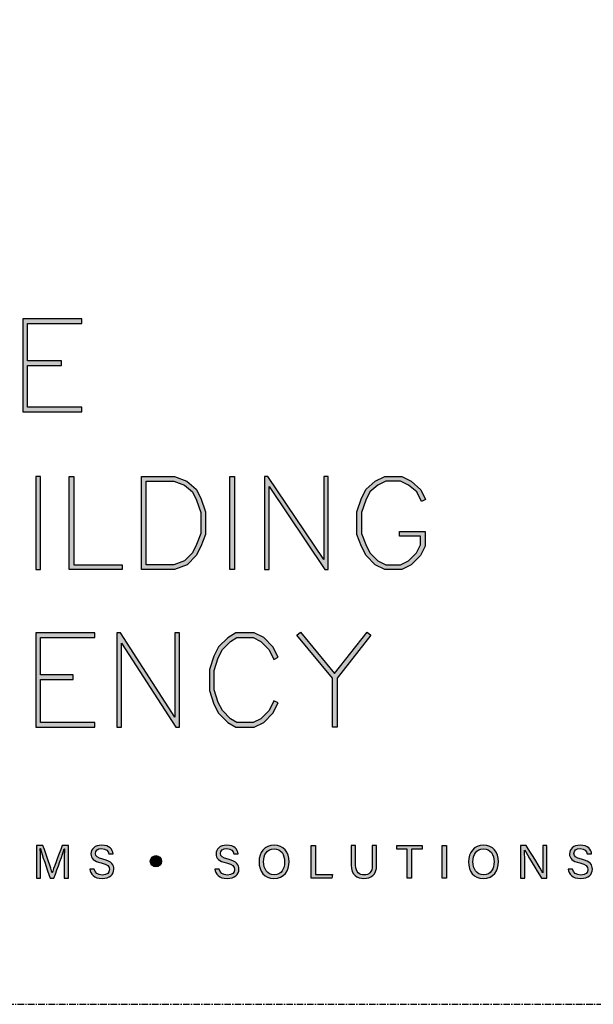
# Model space of a CAD drawing. Units: millimetres. Extents: x -8362 to 7846, y -1862 to 6379.
# Drawn here: x -817 to -762, y -1142 to -1047 of the extents above; entities that cross this region are included whole.
import ezdxf
from ezdxf.enums import TextEntityAlignment as Align

# ---------------------------------------------------------------- set-up
doc = ezdxf.new("R2010")
doc.units = ezdxf.units.MM
doc.linetypes.add('CENTER', pattern=[2, 1.25, -0.25, 0.25, -0.25])
doc.layers.get('0').update_dxf_attribs({"linetype": 'CONTINUOUS'})
doc.layers.add('0-Defpoints', color=7, linetype='CONTINUOUS', plot=False)
doc.layers.add('_Building Agency Blue', color=7, linetype='CONTINUOUS', true_color=0x005d96)
doc.styles.add('ALICLAD Text', font='arial.ttf', dxfattribs={"height": 1.6})

# ---------------------------------------------------------------- blocks, each defined once
blk = doc.blocks.new('Building Agency - LogoBig2')
at = {"layer": '_Building Agency Blue'}
h = blk.add_hatch(color=256, dxfattribs=at)
h.dxf.hatch_style = 1
h.paths.add_polyline_path([(65.168, 50.723), (62.98, 50.723), (62.98, 53.127), (66.473, 53.127), (66.473, 53.427), (62.68, 53.427), (62.68, 47.44), (66.473, 47.44), (66.473, 47.74), (62.98, 47.74), (62.98, 50.423), (65.168, 50.423)])
h = blk.add_hatch(color=256, dxfattribs=at)
h.dxf.hatch_style = 1
h.paths.add_polyline_path([(63.519, 43.264), (63.519, 37.276), (63.819, 37.276), (63.819, 43.264)])
h = blk.add_hatch(color=256, dxfattribs=at)
h.dxf.hatch_style = 1
h.paths.add_polyline_path([(69.077, 37.276), (65.664, 37.276), (65.664, 43.264), (65.964, 43.264), (65.964, 37.576), (69.077, 37.576)])
h = blk.add_hatch(color=256, dxfattribs=at)
h.dxf.hatch_style = 1
h.paths.add_polyline_path([(70.326, 37.276), (70.326, 43.264), (72.461, 43.264), (73.256, 42.966), (73.86, 42.463), (74.158, 41.866), (74.449, 40.994), (74.449, 39.544), (74.157, 38.765), (73.863, 38.177), (73.263, 37.577), (72.461, 37.276)])
h.paths.add_polyline_path([(70.626, 37.576), (70.626, 42.964), (72.407, 42.964), (73.104, 42.703), (73.619, 42.273), (73.88, 41.751), (74.149, 40.945), (74.149, 39.598), (73.881, 38.885), (73.616, 38.355), (73.097, 37.835), (72.407, 37.576)], flags=16)
h = blk.add_hatch(color=256, dxfattribs=at)
h.dxf.hatch_style = 1
h.paths.add_polyline_path([(76.014, 37.276), (76.014, 43.264), (76.314, 43.264), (76.314, 37.276)])
h = blk.add_hatch(color=256, dxfattribs=at)
h.dxf.hatch_style = 1
h.paths.add_polyline_path([(78.251, 43.264), (78.251, 37.276), (78.551, 37.276), (78.551, 42.622), (82.144, 37.276), (82.374, 37.276), (82.374, 43.264), (82.074, 43.264), (82.074, 37.919), (78.481, 43.264)])
h = blk.add_hatch(color=256, dxfattribs=at)
h.dxf.hatch_style = 1
h.paths.add_polyline_path([(86.973, 39.421), (86.973, 39.721), (88.621, 39.721), (88.621, 38.79), (88.315, 38.177), (87.721, 37.583), (87.108, 37.276), (86.012, 37.276), (85.399, 37.583), (84.805, 38.177), (84.511, 38.765), (84.219, 39.544), (84.219, 40.994), (84.51, 41.866), (84.808, 42.463), (85.405, 42.961), (86.012, 43.264), (87.108, 43.264), (87.716, 42.96), (88.345, 42.416), (88.649, 41.786), (88.382, 41.652), (88.072, 42.273), (87.55, 42.708), (87.037, 42.964), (86.083, 42.964), (85.57, 42.708), (85.048, 42.273), (84.788, 41.751), (84.519, 40.945), (84.519, 39.598), (84.786, 38.885), (85.052, 38.355), (85.577, 37.829), (86.083, 37.576), (87.037, 37.576), (87.543, 37.829), (88.068, 38.355), (88.321, 38.861), (88.321, 39.421)])
h = blk.add_hatch(color=256, dxfattribs=at)
h.dxf.hatch_style = 1
h.paths.add_polyline_path([(65.914, 30.19), (65.914, 30.49), (63.819, 30.49), (63.819, 32.894), (67.313, 32.894), (67.313, 33.194), (63.519, 33.194), (63.519, 27.113), (67.313, 27.113), (67.313, 27.413), (63.819, 27.413), (63.819, 30.19)])
h = blk.add_hatch(color=256, dxfattribs=at)
h.dxf.hatch_style = 1
h.paths.add_polyline_path([(68.741, 33.194), (68.741, 27.113), (69.041, 27.113), (69.041, 32.535), (72.539, 27.113), (72.771, 27.113), (72.771, 33.194), (72.471, 33.194), (72.471, 27.772), (68.973, 33.194)])
h = blk.add_hatch(color=256, dxfattribs=at)
h.dxf.hatch_style = 1
h.paths.add_polyline_path([(79.14, 28.684), (78.871, 28.818), (78.558, 28.191), (78.033, 27.666), (77.527, 27.413), (76.485, 27.413), (76.07, 27.662), (75.541, 28.191), (75.277, 28.719), (75.008, 29.525), (75.008, 30.782), (75.277, 31.588), (75.541, 32.116), (76.07, 32.645), (76.485, 32.894), (77.527, 32.894), (78.033, 32.641), (78.561, 32.114), (78.871, 31.489), (79.14, 31.623), (78.804, 32.294), (78.211, 32.888), (77.598, 33.194), (76.402, 33.194), (75.884, 32.884), (75.294, 32.294), (74.999, 31.703), (74.708, 30.831), (74.708, 29.477), (74.999, 28.604), (75.294, 28.014), (75.884, 27.424), (76.402, 27.113), (77.598, 27.113), (78.211, 27.42), (78.804, 28.014)])
h = blk.add_hatch(color=256, dxfattribs=at)
h.dxf.hatch_style = 1
h.paths.add_polyline_path([(82.634, 30.286), (80.352, 33.044), (80.583, 33.235), (82.781, 30.578), (84.888, 33.235), (85.123, 33.048), (82.934, 30.288), (82.934, 27.113), (82.634, 27.113)])
h = blk.add_hatch(color=256, dxfattribs=at)
h.dxf.hatch_style = 1
edge = h.paths.add_edge_path()
edge.add_spline(control_points=[(65.345, 18.29), (65.345, 18.679), (65.349, 19.073), (65.358, 19.293), (65.358, 19.293), (65.347, 19.293), (65.347, 19.293), (65.257, 18.954), (64.919, 18.057), (64.68, 17.4), (64.68, 17.4), (64.431, 17.4), (64.431, 17.4), (64.25, 17.935), (63.9, 18.94), (63.806, 19.297), (63.806, 19.297), (63.797, 19.297), (63.797, 19.297), (63.813, 19.056), (63.82, 18.591), (63.82, 18.233), (63.82, 18.233), (63.82, 17.4), (63.82, 17.4), (63.82, 17.4), (63.559, 17.4), (63.559, 17.4), (63.559, 17.4), (63.559, 19.49), (63.559, 19.49), (63.559, 19.49), (63.972, 19.49), (63.972, 19.49), (64.209, 18.841), (64.499, 18.004), (64.571, 17.738), (64.571, 17.738), (64.576, 17.738), (64.576, 17.738), (64.625, 17.939), (64.968, 18.858), (65.214, 19.49), (65.214, 19.49), (65.616, 19.49), (65.616, 19.49), (65.616, 19.49), (65.616, 17.4), (65.616, 17.4), (65.616, 17.4), (65.345, 17.4), (65.345, 17.4), (65.345, 17.4), (65.345, 18.29), (65.345, 18.29)], knot_values=[0, 0, 0, 0, 1, 1, 1, 2, 2, 2, 3, 3, 3, 4, 4, 4, 5, 5, 5, 6, 6, 6, 7, 7, 7, 8, 8, 8, 9, 9, 9, 10, 10, 10, 11, 11, 11, 12, 12, 12, 13, 13, 13, 14, 14, 14, 15, 15, 15, 16, 16, 16, 17, 17, 17, 18, 18, 18, 18], degree=3, periodic=0)
h = blk.add_hatch(color=256, dxfattribs=at)
h.dxf.hatch_style = 1
edge = h.paths.add_edge_path()
edge.add_spline(control_points=[(67.27, 17.982), (67.327, 17.731), (67.498, 17.595), (67.801, 17.595), (68.127, 17.595), (68.256, 17.748), (68.256, 17.946), (68.256, 18.155), (68.153, 18.273), (67.734, 18.374), (67.242, 18.494), (67.07, 18.662), (67.07, 18.956), (67.07, 19.267), (67.3, 19.52), (67.766, 19.52), (68.264, 19.52), (68.469, 19.232), (68.496, 18.958), (68.496, 18.958), (68.215, 18.958), (68.215, 18.958), (68.177, 19.143), (68.061, 19.296), (67.756, 19.296), (67.501, 19.296), (67.359, 19.182), (67.359, 18.982), (67.359, 18.786), (67.477, 18.709), (67.843, 18.62), (68.439, 18.475), (68.544, 18.243), (68.544, 17.975), (68.544, 17.638), (68.294, 17.374), (67.783, 17.374), (67.258, 17.374), (67.031, 17.661), (66.988, 17.982), (66.988, 17.982), (67.27, 17.982), (67.27, 17.982)], knot_values=[0, 0, 0, 0, 1, 1, 1, 2, 2, 2, 3, 3, 3, 4, 4, 4, 5, 5, 5, 6, 6, 6, 7, 7, 7, 8, 8, 8, 9, 9, 9, 10, 10, 10, 11, 11, 11, 12, 12, 12, 13, 13, 13, 14, 14, 14, 14], degree=3, periodic=0)
h = blk.add_hatch(color=256, dxfattribs=at)
h.dxf.hatch_style = 1
edge = h.paths.add_edge_path()
edge.add_spline(control_points=[(75.335, 17.982), (75.391, 17.731), (75.563, 17.595), (75.866, 17.595), (76.192, 17.595), (76.321, 17.748), (76.321, 17.946), (76.321, 18.155), (76.218, 18.273), (75.799, 18.374), (75.306, 18.494), (75.135, 18.662), (75.135, 18.956), (75.135, 19.267), (75.365, 19.52), (75.831, 19.52), (76.329, 19.52), (76.533, 19.232), (76.561, 18.958), (76.561, 18.958), (76.28, 18.958), (76.28, 18.958), (76.242, 19.143), (76.126, 19.296), (75.821, 19.296), (75.566, 19.296), (75.423, 19.182), (75.423, 18.982), (75.423, 18.786), (75.542, 18.709), (75.908, 18.62), (76.504, 18.475), (76.609, 18.243), (76.609, 17.975), (76.609, 17.638), (76.359, 17.374), (75.848, 17.374), (75.323, 17.374), (75.096, 17.661), (75.053, 17.982), (75.053, 17.982), (75.335, 17.982), (75.335, 17.982)], knot_values=[0, 0, 0, 0, 1, 1, 1, 2, 2, 2, 3, 3, 3, 4, 4, 4, 5, 5, 5, 6, 6, 6, 7, 7, 7, 8, 8, 8, 9, 9, 9, 10, 10, 10, 11, 11, 11, 12, 12, 12, 13, 13, 13, 14, 14, 14, 14], degree=3, periodic=0)
h = blk.add_hatch(color=256, dxfattribs=at)
h.dxf.hatch_style = 1
edge = h.paths.add_edge_path(flags=16)
edge.add_spline(control_points=[(78.197, 18.454), (78.197, 18.002), (78.429, 17.606), (78.878, 17.606), (79.363, 17.606), (79.557, 18.006), (79.557, 18.453), (79.557, 18.903), (79.337, 19.283), (78.879, 19.283), (78.405, 19.283), (78.197, 18.899), (78.197, 18.454)], knot_values=[0, 0, 0, 0, 1, 1, 1, 2, 2, 2, 3, 3, 3, 4, 4, 4, 4], degree=3, periodic=0)
edge = h.paths.add_edge_path()
edge.add_spline(control_points=[(79.847, 18.456), (79.847, 17.882), (79.524, 17.37), (78.866, 17.37), (78.251, 17.37), (77.907, 17.845), (77.907, 18.445), (77.907, 19.043), (78.258, 19.52), (78.89, 19.52), (79.478, 19.52), (79.847, 19.078), (79.847, 18.456)], knot_values=[0, 0, 0, 0, 1, 1, 1, 2, 2, 2, 3, 3, 3, 4, 4, 4, 4], degree=3, periodic=0)
h = blk.add_hatch(color=256, dxfattribs=at)
h.dxf.hatch_style = 1
h.paths.add_polyline_path([(81.271, 19.49), (81.548, 19.49), (81.548, 17.637), (82.638, 17.637), (82.6, 17.4), (81.271, 17.4)])
h = blk.add_hatch(color=256, dxfattribs=at)
h.dxf.hatch_style = 1
edge = h.paths.add_edge_path()
edge.add_spline(control_points=[(84.137, 19.49), (84.137, 19.49), (84.137, 18.232), (84.137, 18.232), (84.137, 17.738), (84.408, 17.605), (84.676, 17.605), (84.989, 17.605), (85.21, 17.749), (85.21, 18.232), (85.21, 18.232), (85.21, 19.49), (85.21, 19.49), (85.21, 19.49), (85.489, 19.49), (85.489, 19.49), (85.489, 19.49), (85.489, 18.246), (85.489, 18.246), (85.489, 17.568), (85.114, 17.374), (84.67, 17.374), (84.234, 17.374), (83.856, 17.584), (83.856, 18.227), (83.856, 18.227), (83.856, 19.49), (83.856, 19.49), (83.856, 19.49), (84.137, 19.49), (84.137, 19.49)], knot_values=[0, 0, 0, 0, 1, 1, 1, 2, 2, 2, 3, 3, 3, 4, 4, 4, 5, 5, 5, 6, 6, 6, 7, 7, 7, 8, 8, 8, 9, 9, 9, 10, 10, 10, 10], degree=3, periodic=0)
h = blk.add_hatch(color=256, dxfattribs=at)
h.dxf.hatch_style = 1
h.paths.add_polyline_path([(87.466, 19.252), (86.792, 19.252), (86.792, 19.49), (88.421, 19.49), (88.421, 19.252), (87.746, 19.252), (87.746, 17.4), (87.466, 17.4)])
h = blk.add_hatch(color=256, dxfattribs=at)
h.dxf.hatch_style = 1
h.paths.add_polyline_path([(89.988, 19.49), (89.988, 17.4), (89.711, 17.4), (89.711, 19.49)])
h = blk.add_hatch(color=256, dxfattribs=at)
h.dxf.hatch_style = 1
edge = h.paths.add_edge_path(flags=16)
edge.add_spline(control_points=[(91.702, 18.454), (91.702, 18.002), (91.933, 17.606), (92.382, 17.606), (92.867, 17.606), (93.06, 18.006), (93.06, 18.453), (93.06, 18.903), (92.841, 19.283), (92.383, 19.283), (91.909, 19.283), (91.702, 18.899), (91.702, 18.454)], knot_values=[0, 0, 0, 0, 1, 1, 1, 2, 2, 2, 3, 3, 3, 4, 4, 4, 4], degree=3, periodic=0)
edge = h.paths.add_edge_path()
edge.add_spline(control_points=[(93.35, 18.456), (93.35, 17.882), (93.028, 17.37), (92.37, 17.37), (91.755, 17.37), (91.411, 17.845), (91.411, 18.445), (91.411, 19.043), (91.762, 19.52), (92.394, 19.52), (92.982, 19.52), (93.35, 19.078), (93.35, 18.456)], knot_values=[0, 0, 0, 0, 1, 1, 1, 2, 2, 2, 3, 3, 3, 4, 4, 4, 4], degree=3, periodic=0)
h = blk.add_hatch(color=256, dxfattribs=at)
h.dxf.hatch_style = 1
edge = h.paths.add_edge_path()
edge.add_spline(control_points=[(94.775, 17.4), (94.775, 17.4), (94.775, 19.49), (94.775, 19.49), (94.775, 19.49), (95.142, 19.49), (95.142, 19.49), (95.442, 19.001), (96.093, 17.962), (96.211, 17.734), (96.211, 17.734), (96.215, 17.734), (96.215, 17.734), (96.195, 18.003), (96.196, 18.332), (96.196, 18.673), (96.196, 18.673), (96.196, 19.49), (96.196, 19.49), (96.196, 19.49), (96.459, 19.49), (96.459, 19.49), (96.459, 19.49), (96.459, 17.4), (96.459, 17.4), (96.459, 17.4), (96.114, 17.4), (96.114, 17.4), (95.838, 17.854), (95.158, 18.972), (95.027, 19.206), (95.027, 19.206), (95.023, 19.206), (95.023, 19.206), (95.038, 18.968), (95.038, 18.614), (95.038, 18.237), (95.038, 18.237), (95.038, 17.4), (95.038, 17.4), (95.038, 17.4), (94.775, 17.4), (94.775, 17.4)], knot_values=[0, 0, 0, 0, 1, 1, 1, 2, 2, 2, 3, 3, 3, 4, 4, 4, 5, 5, 5, 6, 6, 6, 7, 7, 7, 8, 8, 8, 9, 9, 9, 10, 10, 10, 11, 11, 11, 12, 12, 12, 13, 13, 13, 14, 14, 14, 14], degree=3, periodic=0)
h = blk.add_hatch(color=256, dxfattribs=at)
h.dxf.hatch_style = 1
edge = h.paths.add_edge_path()
edge.add_spline(control_points=[(98.126, 17.982), (98.183, 17.731), (98.354, 17.595), (98.657, 17.595), (98.983, 17.595), (99.112, 17.748), (99.112, 17.946), (99.112, 18.155), (99.009, 18.273), (98.59, 18.374), (98.098, 18.494), (97.927, 18.662), (97.927, 18.956), (97.927, 19.267), (98.156, 19.52), (98.622, 19.52), (99.12, 19.52), (99.325, 19.232), (99.353, 18.958), (99.353, 18.958), (99.071, 18.958), (99.071, 18.958), (99.033, 19.143), (98.917, 19.296), (98.612, 19.296), (98.357, 19.296), (98.215, 19.182), (98.215, 18.982), (98.215, 18.786), (98.333, 18.709), (98.699, 18.62), (99.295, 18.475), (99.4, 18.243), (99.4, 17.975), (99.4, 17.638), (99.15, 17.374), (98.639, 17.374), (98.114, 17.374), (97.887, 17.661), (97.844, 17.982), (97.844, 17.982), (98.126, 17.982), (98.126, 17.982)], knot_values=[0, 0, 0, 0, 1, 1, 1, 2, 2, 2, 3, 3, 3, 4, 4, 4, 5, 5, 5, 6, 6, 6, 7, 7, 7, 8, 8, 8, 9, 9, 9, 10, 10, 10, 11, 11, 11, 12, 12, 12, 13, 13, 13, 14, 14, 14, 14], degree=3, periodic=0)
h = blk.add_hatch(color=256, dxfattribs=at)
h.dxf.hatch_style = 1
edge = h.paths.add_edge_path()
edge.add_spline(control_points=[(71.617, 18.486), (71.617, 18.686), (71.456, 18.847), (71.257, 18.847), (71.057, 18.847), (70.895, 18.686), (70.895, 18.486), (70.895, 18.287), (71.057, 18.125), (71.257, 18.125), (71.456, 18.125), (71.617, 18.287), (71.617, 18.486)], knot_values=[0, 0, 0, 0, 1, 1, 1, 2, 2, 2, 3, 3, 3, 4, 4, 4, 4], degree=3, periodic=0)
for points in [[(65.168, 50.723), (62.98, 50.723), (62.98, 53.127), (66.473, 53.127), (66.473, 53.427), (62.68, 53.427), (62.68, 47.44), (66.473, 47.44), (66.473, 47.74), (62.98, 47.74), (62.98, 50.423), (65.168, 50.423)], [(63.519, 43.264), (63.519, 37.276), (63.819, 37.276), (63.819, 43.264)], [(69.077, 37.276), (65.664, 37.276), (65.664, 43.264), (65.964, 43.264), (65.964, 37.576), (69.077, 37.576)], [(70.326, 37.276), (70.326, 43.264), (72.461, 43.264), (73.256, 42.966), (73.86, 42.463), (74.158, 41.866), (74.449, 40.994), (74.449, 39.544), (74.157, 38.765), (73.863, 38.177), (73.263, 37.577), (72.461, 37.276)], [(76.014, 37.276), (76.014, 43.264), (76.314, 43.264), (76.314, 37.276)], [(78.251, 43.264), (78.251, 37.276), (78.551, 37.276), (78.551, 42.622), (82.144, 37.276), (82.374, 37.276), (82.374, 43.264), (82.074, 43.264), (82.074, 37.919), (78.481, 43.264)], [(86.973, 39.421), (86.973, 39.721), (88.621, 39.721), (88.621, 38.79), (88.315, 38.177), (87.721, 37.583), (87.108, 37.276), (86.012, 37.276), (85.399, 37.583), (84.805, 38.177), (84.511, 38.765), (84.219, 39.544), (84.219, 40.994), (84.51, 41.866), (84.808, 42.463), (85.405, 42.961), (86.012, 43.264), (87.108, 43.264), (87.716, 42.96), (88.345, 42.416), (88.649, 41.786), (88.382, 41.652), (88.072, 42.273), (87.55, 42.708), (87.037, 42.964), (86.083, 42.964), (85.57, 42.708), (85.048, 42.273), (84.788, 41.751), (84.519, 40.945), (84.519, 39.598), (84.786, 38.885), (85.052, 38.355), (85.577, 37.829), (86.083, 37.576), (87.037, 37.576), (87.543, 37.829), (88.068, 38.355), (88.321, 38.861), (88.321, 39.421)], [(70.626, 37.576), (70.626, 42.964), (72.407, 42.964), (73.104, 42.703), (73.619, 42.273), (73.88, 41.751), (74.149, 40.945), (74.149, 39.598), (73.881, 38.885), (73.616, 38.355), (73.097, 37.835), (72.407, 37.576)], [(65.914, 30.19), (65.914, 30.49), (63.819, 30.49), (63.819, 32.894), (67.313, 32.894), (67.313, 33.194), (63.519, 33.194), (63.519, 27.113), (67.313, 27.113), (67.313, 27.413), (63.819, 27.413), (63.819, 30.19)], [(68.741, 33.194), (68.741, 27.113), (69.041, 27.113), (69.041, 32.535), (72.539, 27.113), (72.771, 27.113), (72.771, 33.194), (72.471, 33.194), (72.471, 27.772), (68.973, 33.194)], [(79.14, 28.684), (78.871, 28.818), (78.558, 28.191), (78.033, 27.666), (77.527, 27.413), (76.485, 27.413), (76.07, 27.662), (75.541, 28.191), (75.277, 28.719), (75.008, 29.525), (75.008, 30.782), (75.277, 31.588), (75.541, 32.116), (76.07, 32.645), (76.485, 32.894), (77.527, 32.894), (78.033, 32.641), (78.561, 32.114), (78.871, 31.489), (79.14, 31.623), (78.804, 32.294), (78.211, 32.888), (77.598, 33.194), (76.402, 33.194), (75.884, 32.884), (75.294, 32.294), (74.999, 31.703), (74.708, 30.831), (74.708, 29.477), (74.999, 28.604), (75.294, 28.014), (75.884, 27.424), (76.402, 27.113), (77.598, 27.113), (78.211, 27.42), (78.804, 28.014)], [(82.634, 30.286), (80.352, 33.044), (80.583, 33.235), (82.781, 30.578), (84.888, 33.235), (85.123, 33.048), (82.934, 30.288), (82.934, 27.113), (82.634, 27.113)]]:
    blk.add_lwpolyline(points, close=True, dxfattribs=at)
for points in [[(81.271, 19.49), (81.548, 19.49), (81.548, 17.637), (82.638, 17.637), (82.6, 17.4), (81.271, 17.4), (81.271, 19.49)], [(87.466, 19.252), (86.792, 19.252), (86.792, 19.49), (88.421, 19.49), (88.421, 19.252), (87.746, 19.252), (87.746, 17.4), (87.466, 17.4), (87.466, 19.252)], [(89.988, 19.49), (89.988, 17.4), (89.711, 17.4), (89.711, 19.49), (89.988, 19.49)]]:
    blk.add_lwpolyline(points, dxfattribs=at)
for points, knots in [([(65.345, 18.29), (65.345, 18.679), (65.349, 19.073), (65.358, 19.293), (65.358, 19.293), (65.347, 19.293), (65.347, 19.293), (65.257, 18.954), (64.919, 18.057), (64.68, 17.4), (64.68, 17.4), (64.431, 17.4), (64.431, 17.4), (64.25, 17.935), (63.9, 18.94), (63.806, 19.297), (63.806, 19.297), (63.797, 19.297), (63.797, 19.297), (63.813, 19.056), (63.82, 18.591), (63.82, 18.233), (63.82, 18.233), (63.82, 17.4), (63.82, 17.4), (63.82, 17.4), (63.559, 17.4), (63.559, 17.4), (63.559, 17.4), (63.559, 19.49), (63.559, 19.49), (63.559, 19.49), (63.972, 19.49), (63.972, 19.49), (64.209, 18.841), (64.499, 18.004), (64.571, 17.738), (64.571, 17.738), (64.576, 17.738), (64.576, 17.738), (64.625, 17.939), (64.968, 18.858), (65.214, 19.49), (65.214, 19.49), (65.616, 19.49), (65.616, 19.49), (65.616, 19.49), (65.616, 17.4), (65.616, 17.4), (65.616, 17.4), (65.345, 17.4), (65.345, 17.4), (65.345, 17.4), (65.345, 18.29), (65.345, 18.29)], [0, 0, 0, 0, 1, 1, 1, 2, 2, 2, 3, 3, 3, 4, 4, 4, 5, 5, 5, 6, 6, 6, 7, 7, 7, 8, 8, 8, 9, 9, 9, 10, 10, 10, 11, 11, 11, 12, 12, 12, 13, 13, 13, 14, 14, 14, 15, 15, 15, 16, 16, 16, 17, 17, 17, 18, 18, 18, 18]), ([(67.27, 17.982), (67.327, 17.731), (67.498, 17.595), (67.801, 17.595), (68.127, 17.595), (68.256, 17.748), (68.256, 17.946), (68.256, 18.155), (68.153, 18.273), (67.734, 18.374), (67.242, 18.494), (67.07, 18.662), (67.07, 18.956), (67.07, 19.267), (67.3, 19.52), (67.766, 19.52), (68.264, 19.52), (68.469, 19.232), (68.496, 18.958), (68.496, 18.958), (68.215, 18.958), (68.215, 18.958), (68.177, 19.143), (68.061, 19.296), (67.756, 19.296), (67.501, 19.296), (67.359, 19.182), (67.359, 18.982), (67.359, 18.786), (67.477, 18.709), (67.843, 18.62), (68.439, 18.475), (68.544, 18.243), (68.544, 17.975), (68.544, 17.638), (68.294, 17.374), (67.783, 17.374), (67.258, 17.374), (67.031, 17.661), (66.988, 17.982), (66.988, 17.982), (67.27, 17.982), (67.27, 17.982)], [0, 0, 0, 0, 1, 1, 1, 2, 2, 2, 3, 3, 3, 4, 4, 4, 5, 5, 5, 6, 6, 6, 7, 7, 7, 8, 8, 8, 9, 9, 9, 10, 10, 10, 11, 11, 11, 12, 12, 12, 13, 13, 13, 14, 14, 14, 14]), ([(75.335, 17.982), (75.391, 17.731), (75.563, 17.595), (75.866, 17.595), (76.192, 17.595), (76.321, 17.748), (76.321, 17.946), (76.321, 18.155), (76.218, 18.273), (75.799, 18.374), (75.306, 18.494), (75.135, 18.662), (75.135, 18.956), (75.135, 19.267), (75.365, 19.52), (75.831, 19.52), (76.329, 19.52), (76.533, 19.232), (76.561, 18.958), (76.561, 18.958), (76.28, 18.958), (76.28, 18.958), (76.242, 19.143), (76.126, 19.296), (75.821, 19.296), (75.566, 19.296), (75.423, 19.182), (75.423, 18.982), (75.423, 18.786), (75.542, 18.709), (75.908, 18.62), (76.504, 18.475), (76.609, 18.243), (76.609, 17.975), (76.609, 17.638), (76.359, 17.374), (75.848, 17.374), (75.323, 17.374), (75.096, 17.661), (75.053, 17.982), (75.053, 17.982), (75.335, 17.982), (75.335, 17.982)], [0, 0, 0, 0, 1, 1, 1, 2, 2, 2, 3, 3, 3, 4, 4, 4, 5, 5, 5, 6, 6, 6, 7, 7, 7, 8, 8, 8, 9, 9, 9, 10, 10, 10, 11, 11, 11, 12, 12, 12, 13, 13, 13, 14, 14, 14, 14]), ([(79.847, 18.456), (79.847, 17.882), (79.524, 17.37), (78.866, 17.37), (78.251, 17.37), (77.907, 17.845), (77.907, 18.445), (77.907, 19.043), (78.258, 19.52), (78.89, 19.52), (79.478, 19.52), (79.847, 19.078), (79.847, 18.456)], [0, 0, 0, 0, 1, 1, 1, 2, 2, 2, 3, 3, 3, 4, 4, 4, 4]), ([(78.197, 18.454), (78.197, 18.002), (78.429, 17.606), (78.878, 17.606), (79.363, 17.606), (79.557, 18.006), (79.557, 18.453), (79.557, 18.903), (79.337, 19.283), (78.879, 19.283), (78.405, 19.283), (78.197, 18.899), (78.197, 18.454)], [0, 0, 0, 0, 1, 1, 1, 2, 2, 2, 3, 3, 3, 4, 4, 4, 4]), ([(84.137, 19.49), (84.137, 19.49), (84.137, 18.232), (84.137, 18.232), (84.137, 17.738), (84.408, 17.605), (84.676, 17.605), (84.989, 17.605), (85.21, 17.749), (85.21, 18.232), (85.21, 18.232), (85.21, 19.49), (85.21, 19.49), (85.21, 19.49), (85.489, 19.49), (85.489, 19.49), (85.489, 19.49), (85.489, 18.246), (85.489, 18.246), (85.489, 17.568), (85.114, 17.374), (84.67, 17.374), (84.234, 17.374), (83.856, 17.584), (83.856, 18.227), (83.856, 18.227), (83.856, 19.49), (83.856, 19.49), (83.856, 19.49), (84.137, 19.49), (84.137, 19.49)], [0, 0, 0, 0, 1, 1, 1, 2, 2, 2, 3, 3, 3, 4, 4, 4, 5, 5, 5, 6, 6, 6, 7, 7, 7, 8, 8, 8, 9, 9, 9, 10, 10, 10, 10]), ([(93.35, 18.456), (93.35, 17.882), (93.028, 17.37), (92.37, 17.37), (91.755, 17.37), (91.411, 17.845), (91.411, 18.445), (91.411, 19.043), (91.762, 19.52), (92.394, 19.52), (92.982, 19.52), (93.35, 19.078), (93.35, 18.456)], [0, 0, 0, 0, 1, 1, 1, 2, 2, 2, 3, 3, 3, 4, 4, 4, 4]), ([(91.702, 18.454), (91.702, 18.002), (91.933, 17.606), (92.382, 17.606), (92.867, 17.606), (93.06, 18.006), (93.06, 18.453), (93.06, 18.903), (92.841, 19.283), (92.383, 19.283), (91.909, 19.283), (91.702, 18.899), (91.702, 18.454)], [0, 0, 0, 0, 1, 1, 1, 2, 2, 2, 3, 3, 3, 4, 4, 4, 4]), ([(94.775, 17.4), (94.775, 17.4), (94.775, 19.49), (94.775, 19.49), (94.775, 19.49), (95.142, 19.49), (95.142, 19.49), (95.442, 19.001), (96.093, 17.962), (96.211, 17.734), (96.211, 17.734), (96.215, 17.734), (96.215, 17.734), (96.195, 18.003), (96.196, 18.332), (96.196, 18.673), (96.196, 18.673), (96.196, 19.49), (96.196, 19.49), (96.196, 19.49), (96.459, 19.49), (96.459, 19.49), (96.459, 19.49), (96.459, 17.4), (96.459, 17.4), (96.459, 17.4), (96.114, 17.4), (96.114, 17.4), (95.838, 17.854), (95.158, 18.972), (95.027, 19.206), (95.027, 19.206), (95.023, 19.206), (95.023, 19.206), (95.038, 18.968), (95.038, 18.614), (95.038, 18.237), (95.038, 18.237), (95.038, 17.4), (95.038, 17.4), (95.038, 17.4), (94.775, 17.4), (94.775, 17.4)], [0, 0, 0, 0, 1, 1, 1, 2, 2, 2, 3, 3, 3, 4, 4, 4, 5, 5, 5, 6, 6, 6, 7, 7, 7, 8, 8, 8, 9, 9, 9, 10, 10, 10, 11, 11, 11, 12, 12, 12, 13, 13, 13, 14, 14, 14, 14]), ([(98.126, 17.982), (98.183, 17.731), (98.354, 17.595), (98.657, 17.595), (98.983, 17.595), (99.112, 17.748), (99.112, 17.946), (99.112, 18.155), (99.009, 18.273), (98.59, 18.374), (98.098, 18.494), (97.927, 18.662), (97.927, 18.956), (97.927, 19.267), (98.156, 19.52), (98.622, 19.52), (99.12, 19.52), (99.325, 19.232), (99.353, 18.958), (99.353, 18.958), (99.071, 18.958), (99.071, 18.958), (99.033, 19.143), (98.917, 19.296), (98.612, 19.296), (98.357, 19.296), (98.215, 19.182), (98.215, 18.982), (98.215, 18.786), (98.333, 18.709), (98.699, 18.62), (99.295, 18.475), (99.4, 18.243), (99.4, 17.975), (99.4, 17.638), (99.15, 17.374), (98.639, 17.374), (98.114, 17.374), (97.887, 17.661), (97.844, 17.982), (97.844, 17.982), (98.126, 17.982), (98.126, 17.982)], [0, 0, 0, 0, 1, 1, 1, 2, 2, 2, 3, 3, 3, 4, 4, 4, 5, 5, 5, 6, 6, 6, 7, 7, 7, 8, 8, 8, 9, 9, 9, 10, 10, 10, 11, 11, 11, 12, 12, 12, 13, 13, 13, 14, 14, 14, 14]), ([(71.617, 18.486), (71.617, 18.686), (71.456, 18.847), (71.257, 18.847), (71.057, 18.847), (70.895, 18.686), (70.895, 18.486), (70.895, 18.287), (71.057, 18.125), (71.257, 18.125), (71.456, 18.125), (71.617, 18.287), (71.617, 18.486)], [0, 0, 0, 0, 1, 1, 1, 2, 2, 2, 3, 3, 3, 4, 4, 4, 4])]:
    blk.add_open_spline(points, degree=3, knots=knots, dxfattribs=at)
blk = doc.blocks.new('*U678')
at = {"layer": '0-Defpoints', "linetype": 'CENTER', "ltscale": 0.5}
blk.add_lwpolyline([(0, 0), (407.2, 0), (407.2, 581.4), (0, 581.4)], close=True, dxfattribs=at)
at = {"ltscale": 0.5, "xscale": 1.5, "yscale": 1.5, "zscale": 1.5}
blk.add_blockref('Building Agency - LogoBig2', (249.494, -13.9), dxfattribs=at)
at = {"color": 8, "ltscale": 0.5, "true_color": 0x75777a, "style": 'ALICLAD Text', "flags": 4}
for tag, p in [('SHEETNUMBER', (260.501, 45.538)), ('REVISION', (258.342, 20.499))]:
    blk.add_attdef(tag, text='', height=3.9, dxfattribs=at).set_placement(p, align=Align.MIDDLE_RIGHT)
blk.add_attdef('DRAWING_TITLE', (14.659, 38.973), '', height=5.5, dxfattribs=at)

msp = doc.modelspace()

# ---------------------------------------------------------------- block references
at = {"lineweight": -2}
msp.add_blockref('*U678', (-1160.65, -1141.956), dxfattribs=at)

doc.saveas('drawing.dxf')
